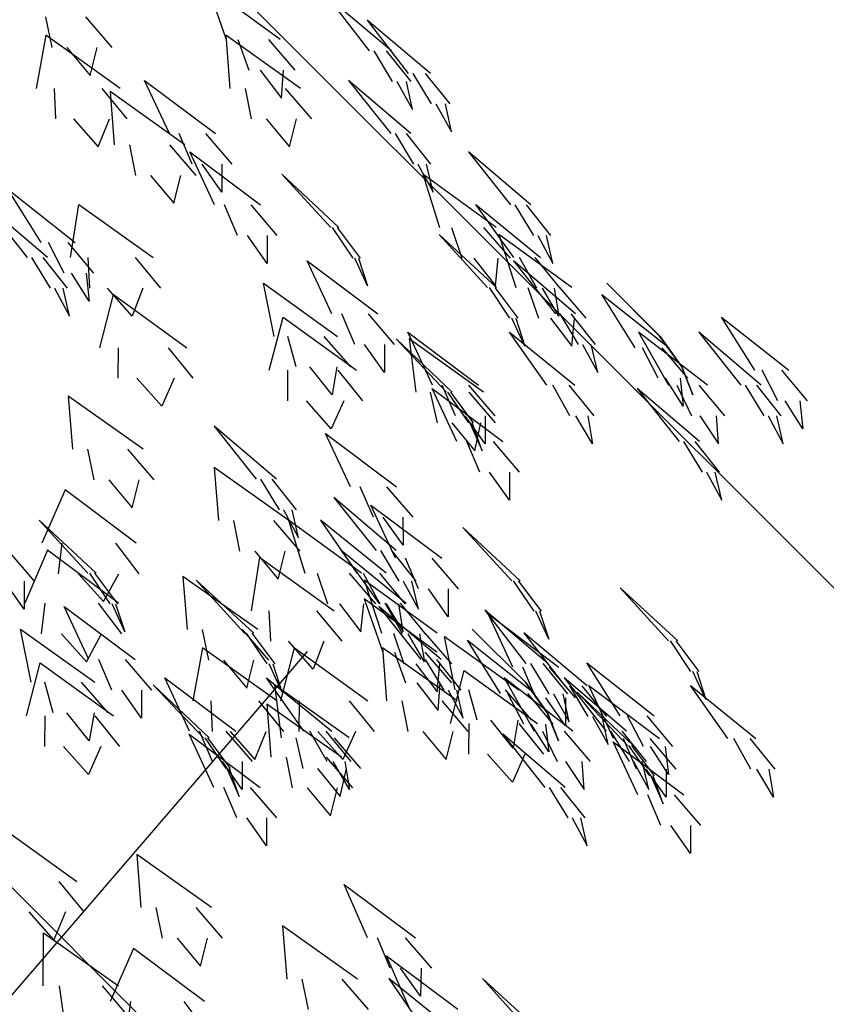
# Model space of a CAD drawing. Units: inches. Extents: x 1687 to 2118, y 830 to 997.
# Drawn here: x 2079 to 2079, y 975 to 976 of the extents above; entities that cross this region are included whole.
import ezdxf

# ---------------------------------------------------------------- set-up
doc = ezdxf.new("R2010")
doc.units = ezdxf.units.IN
doc.layers.add('arboles', color=64, linetype='Continuous')
doc.layers.add('Arq-Carpinteria', color=251, linetype='Continuous', lineweight=15)
doc.layers.add('Arq-Árboles', color=64, linetype='Continuous', lineweight=5)

# ---------------------------------------------------------------- blocks, each defined once
blk = doc.blocks.new('arbolv201')
at = {"layer": 'arboles', "extrusion": (0, 1, 0)}
blk.add_line((141.985, -21.739, 55.481), (117.626, -50.052, 35.327), dxfattribs=at)
at = {"layer": 'arboles'}
for points, invisible_edges in [([(139.062, 0.323, 49.943), (141.014, 0.323, 46.691), (138.395, 2.239, 47.331)], 1), ([(144.216, -0.084, 42.015), (145.015, -0.084, 38.307), (142.743, 1.832, 39.757)], 1), ([(132.78, 0.033, 54.672), (134.96, 0.033, 52.26), (134.012, 1.136, 52.134), (132.559, 1.136, 53.742)], 5), ([(145.623, -0.896, 48.033), (146.422, -0.896, 44.325), (144.15, 1.019, 45.776)], 1), ([(132.223, -1.438, 61.904), (135.241, -1.438, 59.607), (132.572, 0.478, 59.231)], 1), ([(139.199, -1.438, 55.361), (141.742, -1.438, 52.546), (139.049, 0.478, 52.669)], 1), ([(134.164, -0.975, 53.732), (134.415, 0.033, 52.863), (133.325, 0.033, 54.069)], 2), ([(139.876, -0.78, 50.116), (141.55, -0.78, 47.328), (140.596, 0.323, 47.388), (139.48, 0.323, 49.246)], 5), ([(145.043, -1.186, 41.916), (145.728, -1.186, 38.738), (144.844, -0.084, 39.102), (144.387, -0.084, 41.22)], 5), ([(141.054, -1.788, 48.926), (141.131, -0.78, 48.025), (140.295, -0.78, 49.419)], 2), ([(146.45, -1.999, 47.934), (147.135, -1.999, 44.756), (146.251, -0.896, 45.12), (145.794, -0.896, 47.239)], 5), ([(138.678, -3.064, -2.709), (137.017, -3.064, -6.119), (136.125, -1.148, -3.575)], 1), ([(144.992, -3.064, 23.537), (145.72, -3.064, 19.814), (143.476, -1.148, 21.308)], 1), ([(145.774, -2.194, 40.411), (145.557, -1.186, 39.532), (145.214, -1.186, 41.122)], 2), ([(132.916, -2.541, 62.367), (135.503, -2.541, 60.398), (134.595, -1.438, 60.099), (132.87, -1.438, 61.412)], 5), ([(135.033, -3.47, 57.986), (137.576, -3.47, 55.172), (134.883, -1.554, 55.294)], 1), ([(139.965, -2.541, 55.687), (142.145, -2.541, 53.275), (141.197, -1.438, 53.149), (139.744, -1.438, 54.757)], 5), ([(147.181, -3.007, 46.429), (146.964, -1.999, 45.551), (146.621, -1.999, 47.14)], 2), ([(134.45, -3.549, 61.698), (134.856, -2.541, 60.89), (133.562, -2.541, 61.875)], 2), ([(141.35, -3.549, 54.748), (141.6, -2.541, 53.878), (140.51, -2.541, 55.084)], 2), ([(139.267, -4.166, -3.297), (137.844, -4.166, -6.22), (137.373, -3.064, -5.389), (138.322, -3.064, -3.44)], 5), ([(145.816, -4.166, 23.422), (146.441, -4.166, 20.231), (145.564, -3.064, 20.612), (145.148, -3.064, 22.739)], 5), ([(135.799, -4.573, 58.313), (137.978, -4.573, 55.901), (137.031, -3.47, 55.775), (135.578, -3.47, 57.383)], 5), ([(140.306, -5.638, -7.721), (138.645, -5.638, -11.131), (137.753, -3.722, -8.587)], 1), ([(149.309, -5.638, 20.517), (150.038, -5.638, 16.794), (147.793, -3.722, 18.288)], 1), ([(138.913, -5.175, -4.933), (138.2, -4.166, -5.49), (138.911, -4.166, -4.028)], 2), ([(146.518, -5.175, 21.903), (146.284, -4.166, 21.029), (145.972, -4.166, 22.624)], 2), ([(137.183, -5.581, 57.373), (137.433, -4.573, 56.504), (136.344, -4.573, 57.71)], 2), ([(143.129, -6.451, 0.277), (142.833, -6.451, -3.504), (141.071, -4.535, -1.464)], 1), ([(146.746, -6.451, 28.602), (148.787, -6.451, 25.404), (146.152, -4.535, 25.972)], 1), ([(133.623, -6.992, 15.865), (132.397, -6.992, 12.276), (131.197, -5.077, 14.69)], 1), ([(131.896, -7.534, 25.455), (132.624, -7.534, 21.733), (130.38, -5.618, 23.226)], 1), ([(136.429, -7.534, -14.654), (133.451, -7.534, -17.003), (133.753, -5.618, -14.324)], 1), ([(140.895, -6.74, -8.309), (139.471, -6.74, -11.232), (139.001, -5.638, -10.4), (139.95, -5.638, -8.452)], 5), ([(150.391, -7.534, 12.647), (149.428, -7.534, 8.979), (148.056, -5.618, 11.299)], 1), ([(150.134, -6.74, 20.402), (150.758, -6.74, 17.211), (149.882, -5.638, 17.592), (149.465, -5.638, 19.719)], 5), ([(140.54, -7.748, -9.945), (139.827, -6.74, -10.501), (140.539, -6.74, -9.04)], 2), ([(143.893, -7.553, -0.055), (143.639, -7.553, -3.296), (142.896, -6.451, -2.694), (143.066, -6.451, -0.533)], 5), ([(148.809, -8.618, 3.226), (148.478, -8.618, -0.553), (146.735, -6.702, 1.504)], 1), ([(147.556, -7.553, 28.797), (149.305, -7.553, 26.056), (148.35, -6.451, 26.09), (147.184, -6.451, 27.917)], 5), ([(149.505, -8.618, 34.376), (151.516, -8.618, 31.161), (148.886, -6.702, 31.753)], 1), ([(150.836, -7.748, 18.883), (150.602, -6.74, 18.009), (150.29, -6.74, 19.604)], 2), ([(134.281, -8.095, 15.354), (133.23, -8.095, 12.278), (132.66, -6.992, 13.045), (133.36, -6.992, 15.096)], 5), ([(132.721, -8.637, 25.34), (133.345, -8.637, 22.15), (132.468, -7.534, 22.53), (132.052, -7.534, 24.657)], 5), ([(136.704, -8.637, -15.44), (134.151, -8.637, -17.453), (134.089, -7.534, -16.499), (135.791, -7.534, -15.157)], 5), ([(144.531, -9.566, -4.806), (142.87, -9.566, -8.216), (141.978, -7.65, -5.672)], 1), ([(144.162, -8.561, -1.706), (143.702, -7.553, -2.486), (143.83, -7.553, -0.865)], 2), ([(148.765, -8.561, 27.64), (148.868, -7.553, 26.741), (147.993, -7.553, 28.112)], 2), ([(150.927, -9.566, 25.388), (151.655, -9.566, 21.666), (149.411, -7.65, 23.159)], 1), ([(151.083, -8.637, 12.186), (150.258, -8.637, 9.041), (149.634, -7.534, 9.765), (150.184, -7.534, 11.861)], 5), ([(134.131, -9.103, 13.687), (133.492, -8.095, 13.047), (134.018, -8.095, 14.585)], 2), ([(143.08, -10.379, -12.988), (140.792, -10.379, -16.014), (140.408, -8.463, -13.346)], 1), ([(154.697, -10.379, 17.983), (154.693, -10.379, 14.19), (152.779, -8.463, 16.088)], 1), ([(133.423, -9.645, 23.821), (133.189, -8.637, 22.947), (132.877, -8.637, 24.543)], 2), ([(137.651, -10.785, -20.731), (134.51, -10.785, -22.857), (135.006, -8.87, -20.208)], 1), ([(135.674, -9.645, -16.758), (134.789, -8.637, -16.95), (136.066, -8.637, -15.943)], 2), ([(149.57, -9.72, 2.887), (149.286, -9.72, -0.352), (148.549, -8.618, 0.257), (148.738, -8.618, 2.416)], 5), ([(150.316, -9.72, 34.564), (152.04, -9.72, 31.808), (151.085, -8.618, 31.85), (149.936, -8.618, 33.687)], 5), ([(151.055, -9.645, 10.512), (150.465, -8.637, 9.827), (150.877, -8.637, 11.399)], 2), ([(155.026, -10.785, 8.532), (153.8, -10.785, 4.943), (152.6, -8.87, 7.357)], 1), ([(145.12, -10.669, -5.394), (143.697, -10.669, -8.317), (143.226, -9.566, -7.486), (144.175, -9.566, -5.537)], 5), ([(151.751, -10.669, 25.273), (152.376, -10.669, 22.083), (151.499, -9.566, 22.463), (151.083, -9.566, 24.59)], 5), ([(143.759, -11.598, -19.788), (140.618, -11.598, -21.914), (141.114, -9.682, -19.265)], 1), ([(149.824, -10.729, 1.233), (149.357, -9.72, 0.458), (149.499, -9.72, 2.077)], 2), ([(151.515, -10.729, 33.397), (151.609, -9.72, 32.497), (150.747, -9.72, 33.875)], 2), ([(159.334, -11.598, 12.964), (158.108, -11.598, 9.375), (156.908, -9.682, 11.789)], 1), ([(148.156, -12.14, -11.092), (146.496, -12.14, -14.502), (145.604, -10.224, -11.958)], 1), ([(151.621, -12.14, -2.177), (150.617, -12.14, -5.835), (149.271, -10.224, -3.499)], 1), ([(155.003, -12.14, 31.758), (156.405, -12.14, 28.233), (153.923, -10.224, 29.287)], 1), ([(157.607, -12.14, 22.554), (158.335, -12.14, 18.832), (156.091, -10.224, 20.325)], 1), ([(143.544, -11.481, -13.679), (141.583, -11.481, -16.273), (141.282, -10.379, -15.365), (142.589, -10.379, -13.637)], 5), ([(146.997, -12.387, 6.817), (147.201, -12.387, 3.029), (145.186, -10.472, 4.82)], 1), ([(145.895, -12.387, 36.151), (148.339, -12.387, 33.251), (145.652, -10.472, 33.467)], 1), ([(155.484, -11.481, 17.711), (155.48, -11.481, 14.46), (154.693, -10.379, 15.002), (154.696, -10.379, 17.17)], 5), ([(137.868, -11.888, -21.535), (135.176, -11.888, -23.357), (135.183, -10.785, -22.402), (136.978, -10.785, -21.186)], 5), ([(144.765, -11.677, -7.03), (144.052, -10.669, -7.587), (144.764, -10.669, -6.125)], 2), ([(152.453, -11.677, 23.754), (152.22, -10.669, 22.88), (151.908, -10.669, 24.476)], 2), ([(155.684, -11.888, 8.021), (154.632, -11.888, 4.945), (154.063, -10.785, 5.712), (154.763, -10.785, 7.763)], 5), ([(143.976, -12.701, -20.592), (141.284, -12.701, -22.415), (141.291, -11.598, -21.459), (143.086, -11.598, -20.243)], 5), ([(142.881, -12.49, -15.216), (142.074, -11.481, -15.624), (143.054, -11.481, -14.328)], 2), ([(155.879, -12.49, 16.085), (155.481, -11.481, 15.272), (155.483, -11.481, 16.898)], 2), ([(159.992, -12.701, 12.453), (158.941, -12.701, 9.376), (158.371, -11.598, 10.144), (159.071, -11.598, 12.195)], 5), ([(136.744, -12.896, -22.775), (135.849, -11.888, -22.902), (137.195, -11.888, -21.99)], 2), ([(155.534, -12.896, 6.355), (154.895, -11.888, 5.714), (155.421, -11.888, 7.252)], 2), ([(146.671, -13.49, 36.452), (148.767, -13.49, 33.966), (147.815, -12.387, 33.872), (146.418, -12.387, 35.53)], 5), ([(149.035, -14.172, -6.246), (147.375, -14.172, -9.657), (146.483, -12.256, -7.113)], 1), ([(148.746, -13.242, -11.68), (147.322, -13.242, -14.603), (146.851, -12.14, -13.771), (147.8, -12.14, -11.823)], 5), ([(147.797, -13.49, 6.588), (147.973, -13.49, 3.342), (147.157, -12.387, 3.841), (147.04, -12.387, 6.005)], 5), ([(152.308, -13.242, -2.646), (151.448, -13.242, -5.782), (150.832, -12.14, -5.051), (151.406, -12.14, -2.961)], 5), ([(155.39, -14.172, 26.952), (156.118, -14.172, 23.229), (153.874, -12.256, 24.722)], 1), ([(155.834, -13.242, 31.797), (157.036, -13.242, 28.776), (156.104, -12.14, 28.988), (155.303, -12.14, 31.002)], 5), ([(158.432, -13.242, 22.439), (159.056, -13.242, 19.249), (158.179, -12.14, 19.629), (157.763, -12.14, 21.756)], 5), ([(133.526, -14.443, 54.343), (136.069, -14.443, 51.528), (133.376, -12.527, 51.651)], 1), ([(142.853, -13.709, -21.832), (141.957, -12.701, -21.959), (143.303, -12.701, -21.047)], 2), ([(159.842, -13.709, 10.786), (159.203, -12.701, 10.146), (159.729, -12.701, 11.684)], 2), ([(148.391, -14.251, -13.316), (147.678, -13.242, -13.873), (148.39, -13.242, -12.411)], 2), ([(152.261, -14.251, -4.319), (151.663, -13.242, -4.998), (152.093, -13.242, -3.43)], 2), ([(156.804, -14.251, 30.433), (156.736, -13.242, 29.531), (156.135, -13.242, 31.042)], 2), ([(159.134, -14.251, 20.92), (158.9, -13.242, 20.046), (158.588, -13.242, 21.642)], 2), ([(140.145, -15.527, 24.084), (140.874, -15.527, 20.361), (138.629, -13.611, 21.855)], 1), ([(148.023, -14.498, 35.465), (148.243, -13.49, 34.587), (147.195, -13.49, 35.83)], 2), ([(148.282, -14.498, 4.987), (147.929, -13.49, 4.154), (147.841, -13.49, 5.777)], 2), ([(145.201, -15.798, 4.248), (143.54, -15.798, 0.838), (142.648, -13.882, 3.382)], 1), ([(149.625, -15.274, -6.835), (148.201, -15.274, -9.758), (147.731, -14.172, -8.926), (148.68, -14.172, -6.977)], 5), ([(156.215, -15.274, 26.837), (156.839, -15.274, 23.646), (155.962, -14.172, 24.027), (155.546, -14.172, 26.154)], 5), ([(134.292, -15.545, 54.669), (136.472, -15.545, 52.257), (135.524, -14.443, 52.131), (134.071, -14.443, 53.74)], 5), ([(138.783, -17.017, 53.98), (141.326, -17.017, 51.166), (138.633, -15.101, 51.289)], 1), ([(135.677, -16.554, 53.73), (135.927, -15.545, 52.86), (134.837, -15.545, 54.066)], 2), ([(140.97, -16.629, 23.969), (141.594, -16.629, 20.778), (140.718, -15.527, 21.159), (140.302, -15.527, 23.286)], 5), ([(149.27, -16.283, -8.47), (148.557, -15.274, -9.027), (149.269, -15.274, -7.566)], 2), ([(156.917, -16.283, 25.318), (156.683, -15.274, 24.444), (156.371, -15.274, 26.039)], 2), ([(132.419, -17.83, 59.587), (135.816, -17.83, 57.899), (133.265, -15.914, 57.028)], 1), ([(145.79, -16.9, 3.66), (144.367, -16.9, 0.737), (143.896, -15.798, 1.569), (144.845, -15.798, 3.518)], 5), ([(144.463, -18.101, 21.063), (145.192, -18.101, 17.341), (142.947, -16.185, 18.834)], 1), ([(141.672, -17.637, 22.45), (141.438, -16.629, 21.576), (141.126, -16.629, 23.171)], 2), ([(146.829, -18.372, -0.763), (145.168, -18.372, -4.174), (144.276, -16.456, -1.63)], 1), ([(134.38, -18.913, 8.572), (134.083, -18.913, 4.791), (132.322, -16.998, 6.831)], 1), ([(139.549, -18.119, 54.307), (141.729, -18.119, 51.895), (140.781, -17.017, 51.769), (139.328, -17.017, 53.377)], 5), ([(141.9, -18.913, 29.149), (143.941, -18.913, 25.951), (141.306, -16.998, 26.519)], 1), ([(143.766, -18.913, 47.795), (144.833, -18.913, 44.155), (142.461, -16.998, 45.436)], 1), ([(145.436, -17.908, 2.025), (144.723, -16.9, 1.468), (145.435, -16.9, 2.929)], 2), ([(149.653, -19.184, 7.234), (149.356, -19.184, 3.453), (147.594, -17.269, 5.494)], 1), ([(132.145, -19.203, -0.014), (130.722, -19.203, -2.937), (130.251, -18.101, -2.105), (131.2, -18.101, -0.156)], 5), ([(131.805, -19.997, 65.957), (135.187, -19.997, 64.239), (132.628, -18.081, 63.39)], 1), ([(133.012, -18.932, 60.172), (135.924, -18.932, 58.725), (135.088, -17.83, 58.261), (133.147, -17.83, 59.226)], 5), ([(145.545, -19.997, 13.194), (144.582, -19.997, 9.525), (143.21, -18.081, 11.846)], 1), ([(145.288, -19.203, 20.949), (145.912, -19.203, 17.758), (145.036, -18.101, 18.139), (144.619, -18.101, 20.266)], 5), ([(142.952, -20.268, -7.696), (139.974, -20.268, -10.045), (140.277, -18.352, -7.367)], 1), ([(140.933, -19.128, 53.367), (141.184, -18.119, 52.498), (140.094, -18.119, 53.704)], 2), ([(147.418, -19.474, -1.352), (145.995, -19.474, -4.275), (145.524, -18.372, -3.443), (146.473, -18.372, -1.494)], 5), ([(134.645, -19.94, 59.804), (135.196, -18.932, 59.087), (133.74, -18.932, 59.81)], 2), ([(135.144, -20.016, 8.24), (134.889, -20.016, 4.999), (134.147, -18.913, 5.601), (134.316, -18.913, 7.762)], 5), ([(137.658, -20.945, 58.989), (140.201, -20.945, 56.174), (137.508, -19.03, 56.297)], 1), ([(140.06, -21.081, 11.521), (139.729, -21.081, 7.742), (137.986, -19.165, 9.799)], 1), ([(142.71, -20.016, 29.344), (144.459, -20.016, 26.603), (143.504, -18.913, 26.636), (142.338, -18.913, 28.463)], 5), ([(144.598, -20.016, 47.756), (145.512, -20.016, 44.636), (144.604, -18.913, 44.935), (143.995, -18.913, 47.015)], 5), ([(144.658, -21.081, 34.923), (146.67, -21.081, 31.707), (144.04, -19.165, 32.299)], 1), ([(131.791, -20.211, -1.649), (131.078, -19.203, -2.206), (131.79, -19.203, -0.745)], 2), ([(145.99, -20.211, 19.43), (145.756, -19.203, 18.556), (145.444, -19.203, 20.151)], 2), ([(147.063, -20.482, -2.987), (146.35, -19.474, -3.544), (147.062, -19.474, -2.082)], 2), ([(150.416, -20.287, 6.903), (150.162, -20.287, 3.661), (149.419, -19.184, 4.263), (149.589, -19.184, 6.424)], 5), ([(155.332, -21.352, 10.183), (155.001, -21.352, 6.404), (153.258, -19.436, 8.461)], 1), ([(144.706, -21.758, 54.586), (146.657, -21.758, 51.334), (144.039, -19.842, 51.974)], 1), ([(132.404, -21.1, 66.537), (135.302, -21.1, 65.063), (134.462, -19.997, 64.607), (132.53, -19.997, 65.589)], 5), ([(135.781, -22.029, 3.489), (134.121, -22.029, 0.079), (133.229, -20.113, 2.623)], 1), ([(135.413, -21.024, 6.589), (134.953, -20.016, 5.809), (135.08, -20.016, 7.43)], 2), ([(143.919, -21.024, 28.187), (144.022, -20.016, 27.288), (143.147, -20.016, 28.659)], 2), ([(146.081, -22.029, 25.935), (146.809, -22.029, 22.212), (144.565, -20.113, 23.706)], 1), ([(146.237, -21.1, 12.732), (145.412, -21.1, 9.588), (144.788, -19.997, 10.312), (145.338, -19.997, 12.408)], 5), ([(145.436, -21.024, 46.308), (145.284, -20.016, 45.416), (144.826, -20.016, 46.976)], 2), ([(143.227, -21.37, -8.482), (140.674, -21.37, -10.496), (140.612, -20.268, -9.542), (142.314, -20.268, -8.2)], 5), ([(149.86, -22.165, 46.658), (150.659, -22.165, 42.95), (148.387, -20.249, 44.4)], 1), ([(151.054, -22.3, 2.151), (149.393, -22.3, -1.259), (148.501, -20.384, 1.285)], 1), ([(150.685, -21.295, 5.251), (150.226, -20.287, 4.472), (150.353, -20.287, 6.092)], 2), ([(134.33, -22.842, -4.693), (132.043, -22.842, -7.719), (131.658, -20.926, -5.05)], 1), ([(149.851, -22.842, 18.529), (149.847, -22.842, 14.736), (147.933, -20.926, 16.635)], 1), ([(134.033, -22.108, 66.154), (134.577, -21.1, 65.432), (133.128, -21.1, 66.168)], 2), ([(138.424, -22.048, 59.315), (140.603, -22.048, 56.903), (139.656, -20.945, 56.777), (138.203, -20.945, 58.386)], 5), ([(140.821, -22.183, 11.182), (140.537, -22.183, 7.943), (139.8, -21.081, 8.552), (139.989, -21.081, 10.711)], 5), ([(145.47, -22.183, 35.111), (147.194, -22.183, 32.355), (146.239, -21.081, 32.397), (145.089, -21.081, 34.234)], 5), ([(146.209, -22.108, 11.059), (145.619, -21.1, 10.374), (146.031, -21.1, 11.946)], 2), ([(149.603, -23.113, -6.031), (147.315, -23.113, -9.056), (146.931, -21.197, -6.388)], 1), ([(151.267, -22.977, 52.676), (152.066, -22.977, 48.969), (149.794, -21.062, 50.419)], 1), ([(137.867, -23.519, 66.548), (140.885, -23.519, 64.25), (138.216, -21.604, 63.875)], 1), ([(144.174, -23.519, -13.773), (141.033, -23.519, -15.9), (141.529, -21.604, -13.25)], 1), ([(142.197, -22.379, -9.801), (141.313, -21.37, -9.992), (142.589, -21.37, -8.986)], 2), ([(144.843, -23.519, 60.004), (147.386, -23.519, 57.189), (144.693, -21.604, 57.312)], 1), ([(150.18, -23.248, 9.079), (148.954, -23.248, 5.49), (147.754, -21.333, 7.904)], 1), ([(156.093, -22.454, 9.844), (155.809, -22.454, 6.605), (155.072, -21.352, 7.214), (155.262, -21.352, 9.373)], 5), ([(145.52, -22.861, 54.759), (147.193, -22.861, 51.971), (146.239, -21.758, 52.031), (145.124, -21.758, 53.889)], 5), ([(135.01, -24.061, -11.493), (131.869, -24.061, -13.619), (132.365, -22.145, -10.97)], 1), ([(136.371, -23.132, 2.901), (134.947, -23.132, -0.022), (134.477, -22.029, 0.81), (135.426, -22.029, 2.758)], 5), ([(139.808, -23.056, 58.376), (140.058, -22.048, 57.506), (138.968, -22.048, 58.712)], 2), ([(141.074, -23.192, 9.528), (140.608, -22.183, 8.753), (140.75, -22.183, 10.372)], 2), ([(146.668, -23.192, 33.944), (146.763, -22.183, 33.044), (145.901, -22.183, 34.422)], 2), ([(146.905, -23.132, 25.82), (147.53, -23.132, 22.63), (146.653, -22.029, 23.01), (146.237, -22.029, 25.137)], 5), ([(151.643, -23.402, 1.563), (150.22, -23.402, -1.36), (149.749, -22.3, -0.528), (150.698, -22.3, 1.421)], 5), ([(150.686, -23.267, 46.559), (151.372, -23.267, 43.381), (150.488, -22.165, 43.745), (150.031, -22.165, 45.864)], 5), ([(154.488, -24.061, 13.511), (153.262, -24.061, 9.921), (152.062, -22.145, 12.335)], 1), ([(139.407, -24.603, -2.797), (137.746, -24.603, -6.207), (136.854, -22.687, -3.663)], 1), ([(142.871, -24.603, 6.118), (141.868, -24.603, 2.461), (140.522, -22.687, 4.797)], 1), ([(150.282, -24.332, -12.83), (147.141, -24.332, -14.957), (147.638, -22.416, -12.307)], 1), ([(150.157, -24.603, 32.304), (151.558, -24.603, 28.78), (149.077, -22.687, 29.834)], 1), ([(152.761, -24.603, 23.101), (153.489, -24.603, 19.378), (151.245, -22.687, 20.872)], 1), ([(156.347, -23.463, 8.19), (155.88, -22.454, 7.415), (156.022, -22.454, 9.035)], 2), ([(134.795, -23.944, -5.384), (132.834, -23.944, -7.977), (132.533, -22.842, -7.07), (133.84, -22.842, -5.342)], 5), ([(138.247, -24.85, 15.112), (138.452, -24.85, 11.324), (136.436, -22.935, 13.115)], 1), ([(141.049, -24.85, 36.698), (143.493, -24.85, 33.798), (140.806, -22.935, 34.013)], 1), ([(146.697, -23.869, 53.57), (146.775, -22.861, 52.668), (145.938, -22.861, 54.062)], 2), ([(150.638, -23.944, 18.258), (150.634, -23.944, 15.006), (149.847, -22.842, 15.549), (149.85, -22.842, 17.717)], 5), ([(152.093, -24.08, 52.578), (152.779, -24.08, 49.399), (151.895, -22.977, 49.763), (151.438, -22.977, 51.882)], 5), ([(154.68, -24.874, -4.135), (153.019, -24.874, -7.545), (152.127, -22.958, -5.001)], 1), ([(158.144, -24.874, 4.781), (157.14, -24.874, 1.123), (155.795, -22.958, 3.459)], 1), ([(136.016, -24.14, 1.265), (135.303, -23.132, 0.708), (136.015, -23.132, 2.17)], 2), ([(147.607, -24.14, 24.301), (147.374, -23.132, 23.427), (147.061, -23.132, 25.023)], 2), ([(150.068, -24.215, -6.722), (148.107, -24.215, -9.315), (147.805, -23.113, -8.408), (149.113, -23.113, -6.679)], 5), ([(150.837, -24.351, 8.568), (149.786, -24.351, 5.491), (149.216, -23.248, 6.259), (149.917, -23.248, 8.31)], 5), ([(151.289, -24.411, -0.072), (150.576, -23.402, -0.629), (151.287, -23.402, 0.832)], 2), ([(151.417, -24.275, 45.054), (151.2, -23.267, 44.176), (150.858, -23.267, 45.765)], 2), ([(153.52, -25.121, 13.774), (153.724, -25.121, 9.986), (151.709, -23.206, 11.777)], 1), ([(138.559, -24.622, 67.01), (141.146, -24.622, 65.041), (140.238, -23.519, 64.742), (138.514, -23.519, 66.055)], 5), ([(140.676, -25.551, 62.629), (143.219, -25.551, 59.815), (140.526, -23.636, 59.938)], 1), ([(144.391, -24.622, -14.577), (141.699, -24.622, -16.4), (141.706, -23.519, -15.444), (143.501, -23.519, -14.229)], 5), ([(145.609, -24.622, 60.331), (147.788, -24.622, 57.918), (146.841, -23.519, 57.792), (145.388, -23.519, 59.401)], 5), ([(135.227, -25.164, -12.297), (132.535, -25.164, -14.119), (132.542, -24.061, -13.164), (134.337, -24.061, -11.948)], 5), ([(134.131, -24.953, -6.92), (133.324, -23.944, -7.329), (134.305, -23.944, -6.033)], 2), ([(151.033, -24.953, 16.632), (150.635, -23.944, 15.819), (150.637, -23.944, 17.445)], 2), ([(152.824, -25.088, 51.072), (152.607, -24.08, 50.194), (152.265, -24.08, 51.783)], 2), ([(155.146, -25.164, 13), (154.095, -25.164, 9.923), (153.525, -24.061, 10.691), (154.225, -24.061, 12.742)], 5), ([(150.499, -25.434, -13.634), (147.807, -25.434, -15.457), (147.814, -24.332, -14.501), (149.609, -24.332, -13.286)], 5), ([(149.404, -25.224, -8.258), (148.597, -24.215, -8.667), (149.577, -24.215, -7.37)], 2), ([(150.688, -25.359, 6.901), (150.049, -24.351, 6.261), (150.575, -24.351, 7.799)], 2), ([(140.286, -26.635, 2.049), (138.625, -26.635, -1.362), (137.733, -24.719, 1.182)], 1), ([(139.996, -25.705, -3.385), (138.573, -25.705, -6.308), (138.102, -24.603, -5.476), (139.051, -24.603, -3.528)], 5), ([(140.093, -25.63, 66.341), (140.5, -24.622, 65.533), (139.206, -24.622, 66.518)], 2), ([(143.559, -25.705, 5.649), (142.699, -25.705, 2.513), (142.083, -24.603, 3.244), (142.656, -24.603, 5.335)], 5), ([(143.268, -25.63, -15.817), (142.372, -24.622, -15.944), (143.718, -24.622, -15.033)], 2), ([(146.993, -25.63, 59.391), (147.243, -24.622, 58.521), (146.154, -24.622, 59.728)], 2), ([(150.544, -26.635, 27.498), (151.272, -26.635, 23.776), (149.028, -24.719, 25.269)], 1), ([(150.988, -25.705, 32.344), (152.19, -25.705, 29.323), (151.258, -24.603, 29.535), (150.457, -24.603, 31.549)], 5), ([(153.586, -25.705, 22.986), (154.21, -25.705, 19.795), (153.333, -24.603, 20.176), (152.917, -24.603, 22.303)], 5), ([(134.103, -26.172, -13.537), (133.208, -25.164, -13.664), (134.554, -25.164, -12.752)], 2), ([(139.048, -25.953, 14.884), (139.223, -25.953, 11.637), (138.408, -24.85, 12.136), (138.291, -24.85, 14.3)], 5), ([(141.825, -25.953, 36.998), (143.921, -25.953, 34.512), (142.969, -24.85, 34.419), (141.572, -24.85, 36.077)], 5), ([(155.559, -26.906, 0.711), (153.898, -26.906, -2.699), (153.006, -24.99, -0.155)], 1), ([(155.269, -25.976, -4.723), (153.845, -25.976, -7.646), (153.375, -24.874, -6.814), (154.324, -24.874, -4.865)], 5), ([(154.321, -26.224, 13.546), (154.496, -26.224, 10.299), (153.68, -25.121, 10.798), (153.564, -25.121, 12.962)], 5), ([(154.996, -26.172, 11.333), (154.357, -25.164, 10.692), (154.883, -25.164, 12.231)], 2), ([(158.832, -25.976, 4.311), (157.971, -25.976, 1.176), (157.355, -24.874, 1.907), (157.929, -24.874, 3.997)], 5), ([(141.442, -26.654, 62.956), (143.622, -26.654, 60.544), (142.674, -25.551, 60.418), (141.221, -25.551, 62.026)], 5), ([(149.376, -26.443, -14.875), (148.48, -25.434, -15.001), (149.826, -25.434, -14.09)], 2), ([(139.642, -26.714, -5.021), (138.929, -25.705, -5.578), (139.64, -25.705, -4.116)], 2), ([(143.512, -26.714, 3.976), (142.914, -25.705, 3.297), (143.344, -25.705, 4.865)], 2), ([(151.958, -26.714, 30.98), (151.89, -25.705, 30.078), (151.289, -25.705, 31.588)], 2), ([(154.288, -26.714, 21.467), (154.054, -25.705, 20.593), (153.742, -25.705, 22.188)], 2), ([(139.532, -26.961, 13.282), (139.179, -25.953, 12.449), (139.092, -25.953, 14.072)], 2), ([(143.177, -26.961, 36.011), (143.397, -25.953, 35.134), (142.349, -25.953, 36.377)], 2), ([(154.914, -26.985, -6.358), (154.201, -25.976, -6.915), (154.913, -25.976, -5.454)], 2), ([(154.805, -27.232, 11.944), (154.452, -26.224, 11.111), (154.365, -26.224, 12.734)], 2), ([(158.785, -26.985, 2.638), (158.186, -25.976, 1.96), (158.617, -25.976, 3.527)], 2), ([(140.875, -27.737, 1.46), (139.452, -27.737, -1.463), (138.981, -26.635, -0.631), (139.93, -26.635, 1.318)], 5), ([(142.827, -27.662, 62.016), (143.077, -26.654, 61.147), (141.987, -26.654, 62.353)], 2), ([(151.369, -27.737, 27.384), (151.993, -27.737, 24.193), (151.116, -26.635, 24.574), (150.7, -26.635, 26.701)], 5), ([(156.148, -28.008, 0.123), (154.724, -28.008, -2.8), (154.254, -26.906, -1.969), (155.203, -26.906, -0.02)], 5), ([(140.521, -28.746, -0.175), (139.808, -27.737, -0.732), (140.519, -27.737, 0.73)], 2), ([(152.071, -28.746, 25.865), (151.837, -27.737, 24.991), (151.525, -27.737, 26.586)], 2), ([(155.793, -29.017, -1.513), (155.08, -28.008, -2.07), (155.792, -28.008, -0.608)], 2), ([(133.685, -30.022, -20.838), (130.631, -30.022, -23.087), (131.021, -28.106, -20.42)], 1), ([(135.991, -30.97, 58.252), (138.534, -30.97, 55.438), (135.841, -29.054, 55.561)], 1), ([(133.934, -31.124, -21.632), (131.316, -31.124, -23.56), (131.285, -30.022, -22.605), (133.03, -30.022, -21.32)], 5), ([(145.88, -32.054, 4.063), (144.151, -32.054, 0.687), (143.31, -30.138, 3.249)], 1), ([(132.86, -32.132, -22.916), (131.97, -31.124, -23.078), (133.279, -31.124, -22.114)], 2), ([(136.757, -32.072, 58.579), (138.937, -32.072, 56.167), (137.989, -30.97, 56.041), (136.536, -30.97, 57.649)], 5), ([(135.181, -33.791, -17.103), (132.474, -33.791, -19.761), (132.485, -31.875, -17.065)], 1), ([(141.248, -33.544, 57.89), (143.791, -33.544, 55.076), (141.098, -31.628, 55.198)], 1), ([(138.142, -33.081, 57.639), (138.392, -32.072, 56.77), (137.302, -32.072, 57.976)], 2), ([(146.457, -33.156, 3.463), (144.975, -33.156, 0.57), (144.521, -32.054, 1.411), (145.509, -32.054, 3.34)], 5), ([(134.884, -34.357, 63.497), (138.281, -34.357, 61.809), (135.73, -32.441, 60.937)], 1), ([(147.406, -34.628, -0.98), (145.677, -34.628, -4.356), (144.837, -32.712, -1.795)], 1), ([(146.07, -34.164, 1.835), (145.346, -33.156, 1.293), (146.087, -33.156, 2.74)], 2), ([(142.014, -34.646, 58.217), (144.194, -34.646, 55.805), (143.246, -33.544, 55.679), (141.793, -33.544, 57.287)], 5), ([(146.231, -35.44, 51.704), (147.298, -35.44, 48.064), (144.926, -33.525, 49.346)], 1), ([(150.391, -35.44, 6.959), (150.018, -35.44, 3.185), (148.298, -33.525, 5.26)], 1), ([(135.539, -34.894, -17.855), (133.219, -34.894, -20.133), (133.054, -33.791, -19.191), (134.601, -33.791, -17.673)], 5), ([(135.477, -35.459, 64.081), (138.389, -35.459, 62.635), (137.553, -34.357, 62.171), (135.612, -34.357, 63.135)], 5)]:
    blk.add_3dface(points, dxfattribs=dict(at, invisible_edges=invisible_edges))
at = {"layer": 'arboles', "extrusion": (0, 1, 0), "flags": 3}
blk.add_attdef('H', (-102.655, 19.839, -104.238), '', height=0.0012, rotation=276.4377, dxfattribs=at)

msp = doc.modelspace()

# ---------------------------------------------------------------- hatches: boundary and pattern name
at = {"layer": 'Arq-Carpinteria'}
h = msp.add_hatch(dxfattribs=at)
h.set_pattern_fill('ANSI31', color=256, scale=5, angle=270, style=0)
h.set_pattern_definition([(315, (2487.61294, 848.17303), (0.4419417, 0.4419417), [])])
h.paths.add_polyline_path([(2081.65829, 981.88511), (2081.62961, 981.89306), (2081.5201, 982.04881), (2081.5201, 981.73731), (2081.41059, 981.89306), (2070.85953, 981.89306), (2070.85953, 978.03259), (2077.33953, 978.03259), (2077.33953, 976.98259), (2076.08953, 976.98259), (2076.08953, 974.36259), (2077.28953, 974.36259), (2077.28953, 973.65259), (2080.82545, 973.65259), (2080.91234, 974.03183), (2081.45119, 974.03183), (2081.3643, 973.65259), (2081.65829, 973.65259)])

# ---------------------------------------------------------------- block references
at = {"layer": 'Arq-Árboles', "xscale": 0.02186979845600945, "yscale": 0.02186979845600945, "zscale": 0.02186979845600945}
msp.add_blockref('arbolv201', (2075.69091, 975.92619), dxfattribs=at)

doc.saveas('drawing.dxf')
